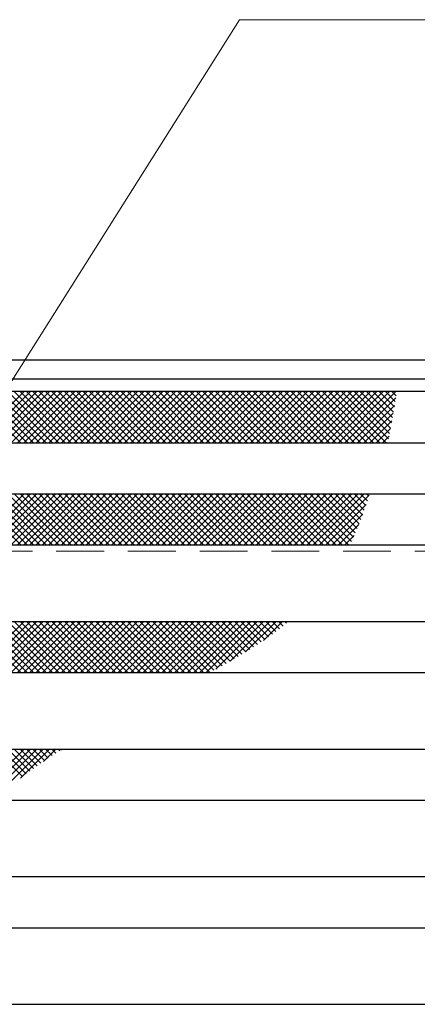
# Model space of a CAD drawing. Extents: x 0 to 2100, y 0 to 1485.
# Drawn here: x 611 to 673, y 1098 to 1253 of the extents above; entities that cross this region are included whole.
import ezdxf

# ---------------------------------------------------------------- set-up
doc = ezdxf.new("R2010")
doc.units = 0
doc.header["$LTSCALE"] = 15
doc.header["$MEASUREMENT"] = 0
doc.linetypes.add('DASHED', pattern=[0.75, 0.5, -0.25])
doc.layers.get('0').update_dxf_attribs({"color": 5, "linetype": 'CONTINUOUS'})
for name, color, linetype, lineweight in [('ハッチング', 253, 'CONTINUOUS', 15), ('寸法注釈', 30, 'CONTINUOUS', 18), ('枠', 7, 'CONTINUOUS', 25), ('溝開口', 254, 'DASHED', 18), ('蓋', 5, 'CONTINUOUS', 25)]:
    doc.layers.add(name, color=color, linetype=linetype, lineweight=lineweight)
doc.styles.add('BIGFONT', font='romans.shx', dxfattribs={"width": 0.7336, "bigfont": 'extfont.shx'})
doc.styles.get("Standard").update_dxf_attribs({"font": 'ROMANS.SHX', "width": 0.8, "height": 12.5, "bigfont": 'EXTFONT.SHX'})
doc.dimstyles.get("Standard").update_dxf_attribs({"dimscale": 5, "dimtxt": 12.5, "dimasz": 2, "dimexe": 0.5, "dimexo": 0.5, "dimgap": 0.5, "dimtad": 3, "dimdec": 4, "dimdsep": 46, "dimtxsty": 'Standard', "dimblk1": 'OPEN', "dimblk2": 'OPEN', "dimsah": 1, "dimcen": 0, "dimclrd": 30, "dimclre": 30, "dimclrt": 256, "dimadec": 4, "dimazin": 2, "dimtfac": 1, "dimtdec": 4, "dimtmove": 0, "dimatfit": 3, "dimldrblk": 'OPEN', "dimfxl": 0, "dimtolj": 1, "dimlwd": -1, "dimlwe": -1, "dimarcsym": 0})

# ---------------------------------------------------------------- blocks, each defined once
blk = doc.blocks.new('_OPEN')
at = {"color": 0, "linetype": 'ByBlock'}
for p, q in [((-1, 0.167), (0, 0)), ((0, 0), (-1, -0.167)), ((0, 0), (-1, 0))]:
    blk.add_line(p, q, dxfattribs=at)

msp = doc.modelspace()

# ---------------------------------------------------------------- linework, layer by layer
at = {"layer": 'ハッチング'}
for p, q in [((611.108, 1186.357), (603.108, 1194.357)), ((611.635, 1194.357), (603.635, 1186.357)), ((612.096, 1186.357), (604.096, 1194.357)), ((612.623, 1194.357), (604.623, 1186.357)), ((613.084, 1186.357), (605.084, 1194.357)), ((613.611, 1194.357), (605.611, 1186.357)), ((614.072, 1186.357), (606.072, 1194.357)), ((614.598, 1194.357), (606.598, 1186.357)), ((615.059, 1186.357), (607.059, 1194.357)), ((615.586, 1194.357), (607.586, 1186.357)), ((616.047, 1186.357), (608.047, 1194.357)), ((616.574, 1194.357), (608.574, 1186.357)), ((617.035, 1186.357), (609.035, 1194.357)), ((617.562, 1194.357), (609.562, 1186.357)), ((618.023, 1186.357), (610.023, 1194.357)), ((618.55, 1194.357), (610.55, 1186.357)), ((619.011, 1186.357), (611.011, 1194.357)), ((619.538, 1194.357), (611.538, 1186.357)), ((619.999, 1186.357), (611.999, 1194.357)), ((620.525, 1194.357), (612.525, 1186.357)), ((620.986, 1186.357), (612.986, 1194.357)), ((621.513, 1194.357), (613.513, 1186.357)), ((621.974, 1186.357), (613.974, 1194.357)), ((622.501, 1194.357), (614.501, 1186.357)), ((622.962, 1186.357), (614.962, 1194.357)), ((623.489, 1194.357), (615.489, 1186.357)), ((623.95, 1186.357), (615.95, 1194.357)), ((624.477, 1194.357), (616.477, 1186.357)), ((624.938, 1186.357), (616.938, 1194.357)), ((625.464, 1194.357), (617.464, 1186.357)), ((625.926, 1186.357), (617.926, 1194.357)), ((626.452, 1194.357), (618.452, 1186.357)), ((626.913, 1186.357), (618.913, 1194.357)), ((627.44, 1194.357), (619.44, 1186.357)), ((627.901, 1186.357), (619.901, 1194.357)), ((628.428, 1194.357), (620.428, 1186.357)), ((628.889, 1186.357), (620.889, 1194.357)), ((629.416, 1194.357), (621.416, 1186.357)), ((629.877, 1186.357), (621.877, 1194.357)), ((630.404, 1194.357), (622.404, 1186.357)), ((630.865, 1186.357), (622.865, 1194.357)), ((631.391, 1194.357), (623.391, 1186.357)), ((631.853, 1186.357), (623.853, 1194.357)), ((632.379, 1194.357), (624.379, 1186.357)), ((632.84, 1186.357), (624.84, 1194.357)), ((633.367, 1194.357), (625.367, 1186.357)), ((633.828, 1186.357), (625.828, 1194.357)), ((634.355, 1194.357), (626.355, 1186.357)), ((634.816, 1186.357), (626.816, 1194.357)), ((635.343, 1194.357), (627.343, 1186.357)), ((635.804, 1186.357), (627.804, 1194.357)), ((636.331, 1194.357), (628.331, 1186.357)), ((636.792, 1186.357), (628.792, 1194.357)), ((637.318, 1194.357), (629.318, 1186.357)), ((637.78, 1186.357), (629.78, 1194.357)), ((638.306, 1194.357), (630.306, 1186.357)), ((638.767, 1186.357), (630.767, 1194.357)), ((639.294, 1194.357), (631.294, 1186.357)), ((639.755, 1186.357), (631.755, 1194.357)), ((640.282, 1194.357), (632.282, 1186.357)), ((640.743, 1186.357), (632.743, 1194.357)), ((641.27, 1194.357), (633.27, 1186.357)), ((641.731, 1186.357), (633.731, 1194.357)), ((642.258, 1194.357), (634.258, 1186.357)), ((642.719, 1186.357), (634.719, 1194.357)), ((643.245, 1194.357), (635.245, 1186.357)), ((643.706, 1186.357), (635.706, 1194.357)), ((644.233, 1194.357), (636.233, 1186.357)), ((644.694, 1186.357), (636.694, 1194.357)), ((645.221, 1194.357), (637.221, 1186.357)), ((645.682, 1186.357), (637.682, 1194.357)), ((646.209, 1194.357), (638.209, 1186.357)), ((646.67, 1186.357), (638.67, 1194.357)), ((647.197, 1194.357), (639.197, 1186.357)), ((647.658, 1186.357), (639.658, 1194.357)), ((648.185, 1194.357), (640.185, 1186.357)), ((648.646, 1186.357), (640.646, 1194.357)), ((649.172, 1194.357), (641.172, 1186.357)), ((649.633, 1186.357), (641.633, 1194.357)), ((650.16, 1194.357), (642.16, 1186.357)), ((650.621, 1186.357), (642.621, 1194.357)), ((651.148, 1194.357), (643.148, 1186.357)), ((651.609, 1186.357), (643.609, 1194.357)), ((652.136, 1194.357), (644.136, 1186.357)), ((652.597, 1186.357), (644.597, 1194.357)), ((653.124, 1194.357), (645.124, 1186.357)), ((653.585, 1186.357), (645.585, 1194.357)), ((654.112, 1194.357), (646.112, 1186.357)), ((654.573, 1186.357), (646.573, 1194.357)), ((655.099, 1194.357), (647.099, 1186.357)), ((655.56, 1186.357), (647.56, 1194.357)), ((656.087, 1194.357), (648.087, 1186.357)), ((656.548, 1186.357), (648.548, 1194.357)), ((657.075, 1194.357), (649.075, 1186.357)), ((657.536, 1186.357), (649.536, 1194.357)), ((658.063, 1194.357), (650.063, 1186.357)), ((658.524, 1186.357), (650.524, 1194.357)), ((659.051, 1194.357), (651.051, 1186.357)), ((659.512, 1186.357), (651.512, 1194.357)), ((660.038, 1194.357), (652.038, 1186.357)), ((660.5, 1186.357), (652.5, 1194.357)), ((661.026, 1194.357), (653.026, 1186.357)), ((661.487, 1186.357), (653.487, 1194.357)), ((662.014, 1194.357), (654.014, 1186.357)), ((662.475, 1186.357), (654.475, 1194.357)), ((663.002, 1194.357), (655.002, 1186.357)), ((663.463, 1186.357), (655.463, 1194.357)), ((663.99, 1194.357), (655.99, 1186.357)), ((664.451, 1186.357), (656.451, 1194.357)), ((664.978, 1194.357), (656.978, 1186.357)), ((665.439, 1186.357), (657.439, 1194.357)), ((665.965, 1194.357), (657.965, 1186.357)), ((666.427, 1186.357), (658.427, 1194.357)), ((666.953, 1194.357), (658.953, 1186.357)), ((667.414, 1186.357), (659.414, 1194.357)), ((667.941, 1194.357), (659.941, 1186.357)), ((668.402, 1186.357), (660.402, 1194.357)), ((668.929, 1194.357), (660.929, 1186.357)), ((668.793, 1186.953), (661.39, 1194.357)), ((669.917, 1194.357), (661.917, 1186.357)), ((668.948, 1187.787), (662.378, 1194.357)), ((669.1, 1188.622), (663.366, 1194.357)), ((669.25, 1189.46), (664.353, 1194.357)), ((669.398, 1190.3), (665.341, 1194.357)), ((669.545, 1191.141), (666.329, 1194.357)), ((669.691, 1191.983), (667.317, 1194.357)), ((669.835, 1192.826), (668.305, 1194.357)), ((669.98, 1193.67), (669.293, 1194.357)), ((669.931, 1193.383), (662.905, 1186.357)), ((669.726, 1192.191), (663.892, 1186.357)), ((669.52, 1190.996), (664.88, 1186.357)), ((669.31, 1189.799), (665.868, 1186.357)), ((669.095, 1188.596), (666.856, 1186.357)), ((668.874, 1187.387), (667.844, 1186.357)), ((611.108, 1170.357), (603.108, 1178.357)), ((611.635, 1178.357), (603.635, 1170.357)), ((612.096, 1170.357), (604.096, 1178.357)), ((612.623, 1178.357), (604.623, 1170.357)), ((613.084, 1170.357), (605.084, 1178.357)), ((613.611, 1178.357), (605.611, 1170.357)), ((614.072, 1170.357), (606.072, 1178.357)), ((614.598, 1178.357), (606.598, 1170.357)), ((615.059, 1170.357), (607.059, 1178.357)), ((615.586, 1178.357), (607.586, 1170.357)), ((616.047, 1170.357), (608.047, 1178.357)), ((616.574, 1178.357), (608.574, 1170.357)), ((617.035, 1170.357), (609.035, 1178.357)), ((617.562, 1178.357), (609.562, 1170.357)), ((618.023, 1170.357), (610.023, 1178.357)), ((618.55, 1178.357), (610.55, 1170.357)), ((619.011, 1170.357), (611.011, 1178.357)), ((619.538, 1178.357), (611.538, 1170.357)), ((619.999, 1170.357), (611.999, 1178.357)), ((620.525, 1178.357), (612.525, 1170.357)), ((620.986, 1170.357), (612.986, 1178.357)), ((621.513, 1178.357), (613.513, 1170.357)), ((621.974, 1170.357), (613.974, 1178.357)), ((622.501, 1178.357), (614.501, 1170.357)), ((622.962, 1170.357), (614.962, 1178.357)), ((623.489, 1178.357), (615.489, 1170.357)), ((623.95, 1170.357), (615.95, 1178.357)), ((624.477, 1178.357), (616.477, 1170.357)), ((624.938, 1170.357), (616.938, 1178.357)), ((625.464, 1178.357), (617.464, 1170.357)), ((625.926, 1170.357), (617.926, 1178.357)), ((626.452, 1178.357), (618.452, 1170.357)), ((626.913, 1170.357), (618.913, 1178.357)), ((627.44, 1178.357), (619.44, 1170.357)), ((627.901, 1170.357), (619.901, 1178.357)), ((628.428, 1178.357), (620.428, 1170.357)), ((628.889, 1170.357), (620.889, 1178.357)), ((629.416, 1178.357), (621.416, 1170.357)), ((629.877, 1170.357), (621.877, 1178.357)), ((630.404, 1178.357), (622.404, 1170.357)), ((630.865, 1170.357), (622.865, 1178.357)), ((631.391, 1178.357), (623.391, 1170.357)), ((631.853, 1170.357), (623.853, 1178.357)), ((632.379, 1178.357), (624.379, 1170.357)), ((632.84, 1170.357), (624.84, 1178.357)), ((633.367, 1178.357), (625.367, 1170.357)), ((633.828, 1170.357), (625.828, 1178.357)), ((634.355, 1178.357), (626.355, 1170.357)), ((634.816, 1170.357), (626.816, 1178.357)), ((635.343, 1178.357), (627.343, 1170.357)), ((635.804, 1170.357), (627.804, 1178.357)), ((636.331, 1178.357), (628.331, 1170.357)), ((636.792, 1170.357), (628.792, 1178.357)), ((637.318, 1178.357), (629.318, 1170.357)), ((637.78, 1170.357), (629.78, 1178.357)), ((638.306, 1178.357), (630.306, 1170.357)), ((638.767, 1170.357), (630.767, 1178.357)), ((639.294, 1178.357), (631.294, 1170.357)), ((639.755, 1170.357), (631.755, 1178.357)), ((640.282, 1178.357), (632.282, 1170.357)), ((640.743, 1170.357), (632.743, 1178.357)), ((641.27, 1178.357), (633.27, 1170.357)), ((641.731, 1170.357), (633.731, 1178.357)), ((642.258, 1178.357), (634.258, 1170.357)), ((642.719, 1170.357), (634.719, 1178.357)), ((643.245, 1178.357), (635.245, 1170.357)), ((643.706, 1170.357), (635.706, 1178.357)), ((644.233, 1178.357), (636.233, 1170.357)), ((644.694, 1170.357), (636.694, 1178.357)), ((645.221, 1178.357), (637.221, 1170.357)), ((645.682, 1170.357), (637.682, 1178.357)), ((646.209, 1178.357), (638.209, 1170.357)), ((646.67, 1170.357), (638.67, 1178.357)), ((647.197, 1178.357), (639.197, 1170.357)), ((647.658, 1170.357), (639.658, 1178.357)), ((648.185, 1178.357), (640.185, 1170.357)), ((648.646, 1170.357), (640.646, 1178.357)), ((649.172, 1178.357), (641.172, 1170.357)), ((649.633, 1170.357), (641.633, 1178.357)), ((650.16, 1178.357), (642.16, 1170.357)), ((650.621, 1170.357), (642.621, 1178.357)), ((651.148, 1178.357), (643.148, 1170.357)), ((651.609, 1170.357), (643.609, 1178.357)), ((652.136, 1178.357), (644.136, 1170.357)), ((652.597, 1170.357), (644.597, 1178.357)), ((653.124, 1178.357), (645.124, 1170.357)), ((653.585, 1170.357), (645.585, 1178.357)), ((654.112, 1178.357), (646.112, 1170.357)), ((654.573, 1170.357), (646.573, 1178.357)), ((655.099, 1178.357), (647.099, 1170.357)), ((655.56, 1170.357), (647.56, 1178.357)), ((656.087, 1178.357), (648.087, 1170.357)), ((656.548, 1170.357), (648.548, 1178.357)), ((657.075, 1178.357), (649.075, 1170.357)), ((657.536, 1170.357), (649.536, 1178.357)), ((658.063, 1178.357), (650.063, 1170.357)), ((658.524, 1170.357), (650.524, 1178.357)), ((659.051, 1178.357), (651.051, 1170.357)), ((659.512, 1170.357), (651.512, 1178.357)), ((660.038, 1178.357), (652.038, 1170.357)), ((660.5, 1170.357), (652.5, 1178.357)), ((661.026, 1178.357), (653.026, 1170.357)), ((661.487, 1170.357), (653.487, 1178.357)), ((662.014, 1178.357), (654.014, 1170.357)), ((662.475, 1170.357), (654.475, 1178.357)), ((663.002, 1178.357), (655.002, 1170.357)), ((662.948, 1170.872), (655.463, 1178.357)), ((663.99, 1178.357), (655.99, 1170.357)), ((663.263, 1171.545), (656.451, 1178.357)), ((664.978, 1178.357), (656.978, 1170.357)), ((663.568, 1172.227), (657.439, 1178.357)), ((665.757, 1178.148), (657.965, 1170.357)), ((663.865, 1172.918), (658.427, 1178.357)), ((664.152, 1173.619), (659.414, 1178.357)), ((664.432, 1174.327), (660.402, 1178.357)), ((664.703, 1175.044), (661.39, 1178.357)), ((664.965, 1175.769), (662.378, 1178.357)), ((665.22, 1176.502), (663.366, 1178.357)), ((665.468, 1177.243), (664.353, 1178.357)), ((665.707, 1177.991), (665.341, 1178.357)), ((665.283, 1176.686), (658.953, 1170.357)), ((664.746, 1175.161), (659.941, 1170.357)), ((664.127, 1173.554), (660.929, 1170.357)), ((663.394, 1171.834), (661.917, 1170.357)), ((611.108, 1150.357), (603.108, 1158.357)), ((611.635, 1158.357), (603.635, 1150.357)), ((612.096, 1150.357), (604.096, 1158.357)), ((612.623, 1158.357), (604.623, 1150.357)), ((613.084, 1150.357), (605.084, 1158.357)), ((613.611, 1158.357), (605.611, 1150.357)), ((614.072, 1150.357), (606.072, 1158.357)), ((614.598, 1158.357), (606.598, 1150.357)), ((615.059, 1150.357), (607.059, 1158.357)), ((615.586, 1158.357), (607.586, 1150.357)), ((616.047, 1150.357), (608.047, 1158.357)), ((616.574, 1158.357), (608.574, 1150.357)), ((617.035, 1150.357), (609.035, 1158.357)), ((617.562, 1158.357), (609.562, 1150.357)), ((618.023, 1150.357), (610.023, 1158.357)), ((618.55, 1158.357), (610.55, 1150.357)), ((619.011, 1150.357), (611.011, 1158.357)), ((619.538, 1158.357), (611.538, 1150.357)), ((619.999, 1150.357), (611.999, 1158.357)), ((620.525, 1158.357), (612.525, 1150.357)), ((620.986, 1150.357), (612.986, 1158.357)), ((621.513, 1158.357), (613.513, 1150.357)), ((621.974, 1150.357), (613.974, 1158.357)), ((622.501, 1158.357), (614.501, 1150.357)), ((622.962, 1150.357), (614.962, 1158.357)), ((623.489, 1158.357), (615.489, 1150.357)), ((623.95, 1150.357), (615.95, 1158.357)), ((624.477, 1158.357), (616.477, 1150.357)), ((624.938, 1150.357), (616.938, 1158.357)), ((625.464, 1158.357), (617.464, 1150.357)), ((625.926, 1150.357), (617.926, 1158.357)), ((626.452, 1158.357), (618.452, 1150.357)), ((626.913, 1150.357), (618.913, 1158.357)), ((627.44, 1158.357), (619.44, 1150.357)), ((627.901, 1150.357), (619.901, 1158.357)), ((628.428, 1158.357), (620.428, 1150.357)), ((628.889, 1150.357), (620.889, 1158.357)), ((629.416, 1158.357), (621.416, 1150.357)), ((629.877, 1150.357), (621.877, 1158.357)), ((630.404, 1158.357), (622.404, 1150.357)), ((630.865, 1150.357), (622.865, 1158.357)), ((631.391, 1158.357), (623.391, 1150.357)), ((631.853, 1150.357), (623.853, 1158.357)), ((632.379, 1158.357), (624.379, 1150.357)), ((632.84, 1150.357), (624.84, 1158.357)), ((633.367, 1158.357), (625.367, 1150.357)), ((633.828, 1150.357), (625.828, 1158.357)), ((634.355, 1158.357), (626.355, 1150.357)), ((634.816, 1150.357), (626.816, 1158.357)), ((635.343, 1158.357), (627.343, 1150.357)), ((635.804, 1150.357), (627.804, 1158.357)), ((636.331, 1158.357), (628.331, 1150.357)), ((636.792, 1150.357), (628.792, 1158.357)), ((637.318, 1158.357), (629.318, 1150.357)), ((637.78, 1150.357), (629.78, 1158.357)), ((638.306, 1158.357), (630.306, 1150.357)), ((638.767, 1150.357), (630.767, 1158.357)), ((639.294, 1158.357), (631.294, 1150.357)), ((639.755, 1150.357), (631.755, 1158.357)), ((640.282, 1158.357), (632.282, 1150.357)), ((640.743, 1150.357), (632.743, 1158.357)), ((641.27, 1158.357), (633.27, 1150.357)), ((641.381, 1150.707), (633.731, 1158.357)), ((642.258, 1158.357), (634.258, 1150.357)), ((642.02, 1151.055), (634.719, 1158.357)), ((643.245, 1158.357), (635.245, 1150.357)), ((642.657, 1151.406), (635.706, 1158.357)), ((644.233, 1158.357), (636.233, 1150.357)), ((643.29, 1151.761), (636.694, 1158.357)), ((645.221, 1158.357), (637.221, 1150.357)), ((643.92, 1152.119), (637.682, 1158.357)), ((646.209, 1158.357), (638.209, 1150.357)), ((644.546, 1152.481), (638.67, 1158.357)), ((647.197, 1158.357), (639.197, 1150.357)), ((645.168, 1152.847), (639.658, 1158.357)), ((648.185, 1158.357), (640.185, 1150.357)), ((645.786, 1153.217), (640.646, 1158.357)), ((646.399, 1153.591), (641.633, 1158.357)), ((649.172, 1158.357), (641.691, 1150.875)), ((647.008, 1153.97), (642.621, 1158.357)), ((647.611, 1154.354), (643.609, 1158.357)), ((650.16, 1158.357), (643.926, 1152.122)), ((648.21, 1154.744), (644.597, 1158.357)), ((648.803, 1155.138), (645.585, 1158.357)), ((651.148, 1158.357), (646.356, 1153.565)), ((649.391, 1155.538), (646.573, 1158.357)), ((649.973, 1155.944), (647.56, 1158.357)), ((650.549, 1156.356), (648.548, 1158.357)), ((652.136, 1158.357), (649.156, 1155.377)), ((651.118, 1156.775), (649.536, 1158.357)), ((651.681, 1157.2), (650.524, 1158.357)), ((652.237, 1157.631), (651.512, 1158.357)), ((652.786, 1158.07), (652.5, 1158.357)), ((653.124, 1158.357), (653.069, 1158.302)), ((611.635, 1138.357), (603.635, 1130.357)), ((612.623, 1138.357), (604.623, 1130.357)), ((613.611, 1138.357), (605.611, 1130.357)), ((614.598, 1138.357), (606.598, 1130.357)), ((611.357, 1134.059), (607.059, 1138.357)), ((611.918, 1134.486), (608.047, 1138.357)), ((612.484, 1134.907), (609.035, 1138.357)), ((613.057, 1135.323), (610.023, 1138.357)), ((613.635, 1135.732), (611.011, 1138.357)), ((615.586, 1138.357), (611.044, 1133.815)), ((614.219, 1136.136), (611.999, 1138.357)), ((614.809, 1136.534), (612.986, 1138.357)), ((615.403, 1136.928), (613.974, 1138.357)), ((616.574, 1138.357), (614.635, 1136.418)), ((616.003, 1137.316), (614.962, 1138.357)), ((616.607, 1137.699), (615.95, 1138.357)), ((617.217, 1138.078), (616.938, 1138.357)), ((617.562, 1138.357), (617.389, 1138.184))]:
    msp.add_line(p, q, dxfattribs=at)
at = {"layer": '枠'}
for p, q in [((519.15, 1199.357), (1224.15, 1199.357)), ((522.15, 1196.357), (1222.314, 1196.357))]:
    msp.add_line(p, q, dxfattribs=at)
at = {"layer": '溝開口'}
msp.add_line((549.15, 1169.357), (1024.15, 1169.357), dxfattribs=at)
at = {"layer": '蓋'}
for p, q in [((1024.15, 1194.357), (524.15, 1194.357)), ((528.15, 1186.357), (1020.15, 1186.357)), ((528.15, 1178.357), (1020.15, 1178.357)), ((528.15, 1170.357), (1020.15, 1170.357)), ((528.15, 1158.357), (1020.15, 1158.357)), ((528.15, 1150.357), (1020.15, 1150.357)), ((528.15, 1138.357), (1020.15, 1138.357)), ((528.15, 1130.357), (1020.15, 1130.357)), ((528.15, 1118.357), (1020.15, 1118.357)), ((528.15, 1110.357), (1020.15, 1110.357)), ((528.15, 1098.357), (1020.15, 1098.357))]:
    msp.add_line(p, q, dxfattribs=at)

# ---------------------------------------------------------------- leaders
at = {"layer": '寸法注釈', "annotation_type": 0, "has_hookline": 1, "hookline_direction": 0, "text_width": 106.285}
msp.add_leader([(573.237, 1138.357), (645.378, 1252.631), (650.378, 1252.631)], dimstyle='Standard', override={"dimscale": 5, "dimtxt": 2.5, "dimasz": 1, "dimexe": 2, "dimexo": 1, "dimgap": 1, "dimtad": 3, "dimtih": 0, "dimtoh": 0, "dimdec": 1, "dimzin": 8, "dimtxsty": 'BIGFONT', "dimcen": -0.09, "dimclrd": 30, "dimclre": 30, "dimclrt": 7, "dimadec": 1, "dimtdec": 1, "dimtofl": 1, "dimldrblk": 'Dot', "dimtvp": 1, "dimtzin": 8}, dxfattribs=at)

doc.saveas('drawing.dxf')
